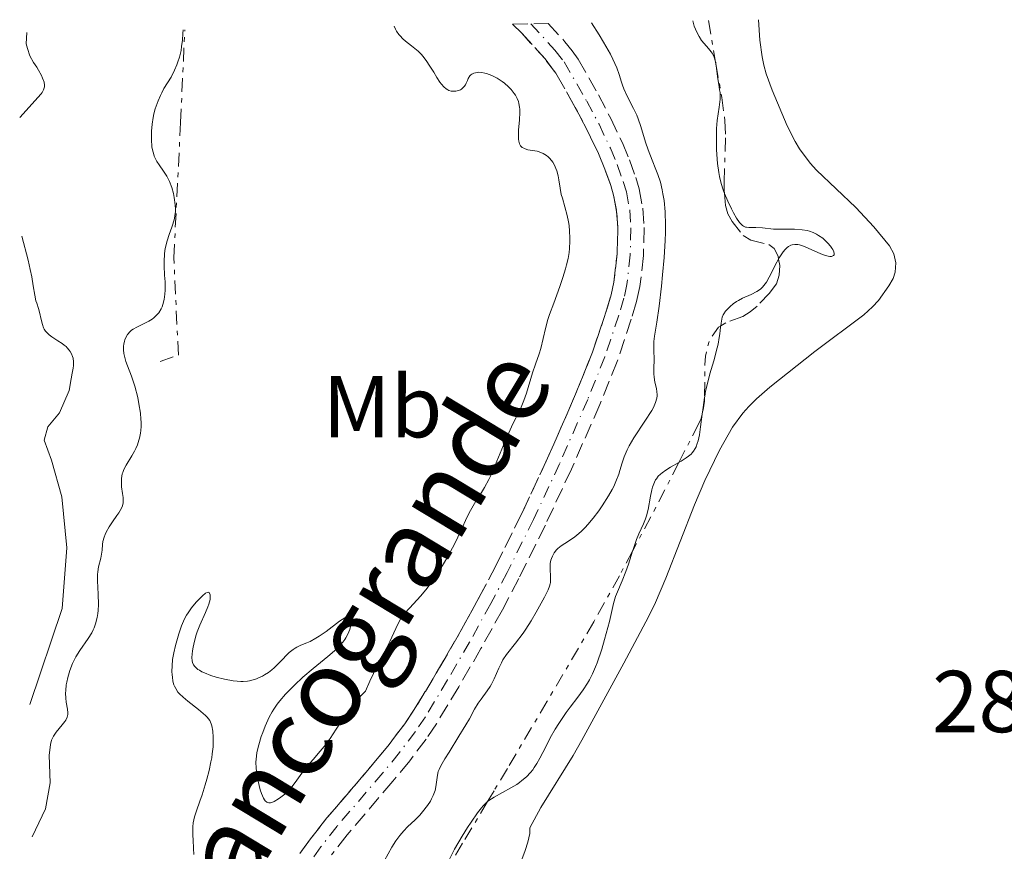
# Model space of a CAD drawing. Units: metres. Extents: x 622101 to 625582, y 4671663 to 4674035.
# Drawn here: x 622101 to 622213, y 4673882 to 4673976 of the extents above; entities that cross this region are included whole.
import ezdxf
from ezdxf.enums import TextEntityAlignment as Align

# ---------------------------------------------------------------- set-up
doc = ezdxf.new("R2010")
doc.units = ezdxf.units.M
doc.header["$MEASUREMENT"] = 0
for name, pattern in [('DGN Style 3', [2.435890702152634, 1.739921930109024, -0.6959687720436097]), ('DGN Style 4', [2.7856150101045474, 1.391937544087219, -0.6959687720436097, 0.001739921930109024, -0.6959687720436097]), ('DGN Style 7', [3.4798438602180486, 1.565929737098122, -0.6959687720436097, 0.5219765790327072, -0.6959687720436097])]:
    doc.linetypes.add(name, pattern=pattern)
for name, color, linetype, lineweight in [('Barranco', 142, 'DGN Style 3', 13), ('Barranco (área)', 142, 'DGN Style 4', 0), ('Cota de punto acotado terreno', 7, 'Continuous', 0), ('Curva de nivel intermedia', 30, 'Continuous', 0), ('Escarpado', 30, 'DGN Style 7', 0), ('Etiqueta de uso rústico', 92, 'Continuous', 0), ('Línea de cambio de uso (parcela vista)', 92, 'Continuous', 0), ('Texto de Cauce (área) pequeño', 142, 'Continuous', 0)]:
    doc.layers.add(name, color=color, linetype=linetype, lineweight=lineweight)
doc.styles.add('Style-Arial', font='arial.ttf')

msp = doc.modelspace()

# ---------------------------------------------------------------- linework, layer by layer
at = {"layer": 'Barranco', "color": 142, "linetype": 'DGN Style 3', "lineweight": 13}
msp.add_polyline3d([(622133.0700000003, 4673881.300000001, 277.9799999999959), (622134.2699999996, 4673882.949999999, 277.9799999999959), (622136.1699999999, 4673885.350000001, 277.9799999999959), (622141.3799999999, 4673891.449999999, 277.9799999999959), (622143.2599999999, 4673893.74, 277.9799999999959), (622145.0499999998, 4673896.100000001, 277.9799999999959), (622146.1399999997, 4673897.710000001, 277.9799999999959), (622148.6500000004, 4673901.859999999, 277.9799999999959), (622151.1399999997, 4673906.16, 277.9799999999959), (622153.5499999998, 4673910.529999999, 277.9799999999959), (622155.4100000003, 4673914.050000001, 277.9799999999959), (622158.4000000004, 4673920.08, 277.9799999999959), (622161.3499999996, 4673926.4, 277.9799999999959), (622164.5599999996, 4673933.699999999, 277.9799999999959), (622166.4800000006, 4673938.49, 277.9799999999959), (622168.0499999998, 4673943.17, 277.9799999999959), (622168.6100000005, 4673945.050000001, 277.9799999999959), (622168.9299999997, 4673946.480000001, 277.9799999999959), (622169.29, 4673949.74, 277.9799999999959), (622169.3700000001, 4673952.66, 277.9799999999959), (622169.2400000002, 4673954.550000001, 277.9799999999959), (622168.8899999997, 4673956.439999999, 277.9799999999959), (622168.5700000003, 4673957.51, 277.9799999999959), (622167.9000000004, 4673959.380000001, 277.9799999999959), (622167.1500000004, 4673961.180000001, 277.9799999999959), (622165.8899999997, 4673963.83, 277.9799999999959), (622164.5099999999, 4673966.439999999, 277.9799999999959), (622162.2999999998, 4673970.350000001, 277.9799999999959), (622161.0599999996, 4673971.980000001, 277.9799999999959), (622158.4100000003, 4673974.9, 277.9799999999959), (622157.3499999996, 4673975.949999999, 277.9799999999959), (622161.4299999997, 4673976.02, 277.9799999999959), (622163.3399999999, 4673973.939999999, 277.9799999999959), (622164.1799999997, 4673972.91, 277.9799999999959), (622164.8499999996, 4673971.949999999, 277.9799999999959), (622167.1500000004, 4673967.880000001, 277.9799999999959), (622168.5700000003, 4673965.180000001, 277.9799999999959), (622169.8899999997, 4673962.4, 277.9799999999959), (622170.7000000002, 4673960.460000001, 277.9799999999959), (622171.4199999999, 4673958.439999999, 277.9799999999959), (622171.8099999996, 4673957.130000001, 277.9799999999959), (622172.2199999997, 4673954.930000001, 277.9799999999959), (622172.3700000001, 4673952.720000001, 277.9799999999959), (622172.29, 4673949.529999999, 277.9799999999959), (622171.9000000004, 4673945.99, 277.9799999999959), (622171.5199999996, 4673944.289999999, 277.9799999999959), (622170.9100000003, 4673942.27, 277.9799999999959), (622169.2999999998, 4673937.449999999, 277.9799999999959), (622167.3200000003, 4673932.529999999, 277.9799999999959), (622164.0700000003, 4673925.16, 277.9799999999959), (622161.0999999996, 4673918.779999999, 277.9799999999959), (622158.0700000003, 4673912.680000001, 277.9799999999959), (622156.1900000004, 4673909.100000001, 277.9799999999959), (622153.75, 4673904.689999999, 277.9799999999959), (622151.2300000006, 4673900.33, 277.9799999999959), (622148.6600000003, 4673896.09, 277.9799999999959), (622147.4900000002, 4673894.359999999, 277.9799999999959), (622145.6200000001, 4673891.880000001, 277.9799999999959), (622143.6799999997, 4673889.529999999, 277.9799999999959), (622138.4800000006, 4673883.439999999, 277.9799999999959), (622136.6699999999, 4673881.130000001, 277.9799999999959)], dxfattribs=at)
at = {"layer": 'Barranco (área)', "color": 142, "linetype": 'DGN Style 3', "lineweight": 13}
for points in [[(622157.3499999996, 4673975.949999999, 277.9799999999959), (622158.4100000003, 4673974.9, 277.9799999999959), (622161.0599999996, 4673971.980000001, 277.9799999999959), (622162.2999999998, 4673970.350000001, 277.9799999999959), (622164.5099999999, 4673966.439999999, 277.9799999999959), (622165.8899999997, 4673963.83, 277.9799999999959), (622167.1500000004, 4673961.180000001, 277.9799999999959), (622167.9000000004, 4673959.380000001, 277.9799999999959), (622168.5700000003, 4673957.51, 277.9799999999959), (622168.8899999997, 4673956.439999999, 277.9799999999959), (622169.2400000002, 4673954.550000001, 277.9799999999959), (622169.3700000001, 4673952.66, 277.9799999999959), (622169.29, 4673949.74, 277.9799999999959), (622168.9299999997, 4673946.480000001, 277.9799999999959), (622168.6100000005, 4673945.050000001, 277.9799999999959), (622168.0499999998, 4673943.17, 277.9799999999959), (622166.4800000006, 4673938.49, 277.9799999999959), (622164.5599999996, 4673933.699999999, 277.9799999999959), (622161.3499999996, 4673926.4, 277.9799999999959), (622158.4000000004, 4673920.08, 277.9799999999959), (622155.4100000003, 4673914.050000001, 277.9799999999959), (622153.5499999998, 4673910.529999999, 277.9799999999959), (622151.1399999997, 4673906.16, 277.9799999999959), (622148.6500000004, 4673901.859999999, 277.9799999999959), (622146.1399999997, 4673897.710000001, 277.9799999999959), (622145.0499999998, 4673896.100000001, 277.9799999999959), (622143.2599999999, 4673893.74, 277.9799999999959), (622141.3799999999, 4673891.449999999, 277.9799999999959), (622136.1699999999, 4673885.350000001, 277.9799999999959), (622134.2699999996, 4673882.949999999, 277.9799999999959), (622133.0700000003, 4673881.300000001, 277.9799999999959)], [(622161.4299999997, 4673976.02, 277.9799999999959), (622163.3399999999, 4673973.939999999, 277.9799999999959), (622164.1799999997, 4673972.91, 277.9799999999959), (622164.8499999996, 4673971.949999999, 277.9799999999959), (622167.1500000004, 4673967.880000001, 277.9799999999959), (622168.5700000003, 4673965.180000001, 277.9799999999959), (622169.8899999997, 4673962.4, 277.9799999999959), (622170.7000000002, 4673960.460000001, 277.9799999999959), (622171.4199999999, 4673958.439999999, 277.9799999999959), (622171.8099999996, 4673957.130000001, 277.9799999999959), (622172.2199999997, 4673954.930000001, 277.9799999999959), (622172.3700000001, 4673952.720000001, 277.9799999999959), (622172.29, 4673949.529999999, 277.9799999999959), (622171.9000000004, 4673945.99, 277.9799999999959), (622171.5199999996, 4673944.289999999, 277.9799999999959), (622170.9100000003, 4673942.27, 277.9799999999959), (622169.2999999998, 4673937.449999999, 277.9799999999959), (622167.3200000003, 4673932.529999999, 277.9799999999959), (622164.0700000003, 4673925.16, 277.9799999999959), (622161.0999999996, 4673918.779999999, 277.9799999999959), (622158.0700000003, 4673912.680000001, 277.9799999999959), (622156.1900000004, 4673909.100000001, 277.9799999999959), (622153.75, 4673904.689999999, 277.9799999999959), (622151.2300000006, 4673900.33, 277.9799999999959), (622148.6600000003, 4673896.09, 277.9799999999959), (622147.4900000002, 4673894.359999999, 277.9799999999959), (622145.6200000001, 4673891.880000001, 277.9799999999959), (622143.6799999997, 4673889.529999999, 277.9799999999959), (622138.4800000006, 4673883.439999999, 277.9799999999959), (622136.6699999999, 4673881.130000001, 277.9799999999959)]]:
    msp.add_polyline3d(points, dxfattribs=at)
at = {"layer": 'Barranco (área)', "color": 142, "linetype": 'DGN Style 4', "lineweight": 0}
msp.add_polyline3d([(622159.4500000002, 4673975.99, 277.9799999999959), (622162.2000000002, 4673972.960000001, 277.9799999999959), (622163.2400000002, 4673971.630000001, 277.9799999999959), (622165.8200000003, 4673967.16, 277.9799999999959), (622167.2300000006, 4673964.51, 277.9799999999959), (622168.5199999996, 4673961.789999999, 277.9799999999959), (622169.2999999998, 4673959.92, 277.9799999999959), (622170, 4673957.980000001, 277.9799999999959), (622170.3499999996, 4673956.789999999, 277.9799999999959), (622170.7300000006, 4673954.74, 277.9799999999959), (622170.8700000001, 4673952.689999999, 277.9799999999959), (622170.79, 4673949.630000001, 277.9799999999959), (622170.4199999999, 4673946.24, 277.9799999999959), (622170.0700000003, 4673944.67, 277.9799999999959), (622169.4800000006, 4673942.720000001, 277.9799999999959), (622167.8899999997, 4673937.970000001, 277.9799999999959), (622165.9400000004, 4673933.119999999, 277.9799999999959), (622162.7199999997, 4673925.779999999, 277.9799999999959), (622159.75, 4673919.430000001, 277.9799999999959), (622156.75, 4673913.369999999, 277.9799999999959), (622154.8700000001, 4673909.82, 277.9799999999959), (622152.4500000002, 4673905.430000001, 277.9799999999959), (622149.9400000004, 4673901.100000001, 277.9799999999959), (622147.4000000004, 4673896.9, 277.9799999999959), (622146.2699999996, 4673895.230000001, 277.9799999999959), (622144.4400000004, 4673892.810000001, 277.9799999999959), (622142.5300000003, 4673890.49, 277.9799999999959), (622137.3200000003, 4673884.4, 277.9799999999959), (622135.4699999997, 4673882.050000001, 277.9799999999959), (622134.3200000003, 4673880.449999999, 277.9799999999959)], dxfattribs=at)
at = {"layer": 'Curva de nivel intermedia', "color": 30, "linetype": 'Continuous', "lineweight": 0, "flags": 128}
for points, elevation in [([(622115.3800000005, 4673941.8), (622115.8400000009, 4673942.039999999), (622116.2200000009, 4673942.28), (622116.4000000019, 4673942.419999998), (622116.65, 4673942.640000001), (622116.9800000008, 4673943.009999999), (622117.2500000013, 4673943.440000001), (622117.3600000008, 4673943.679999999), (622117.4500000002, 4673943.939999999), (622117.5900000011, 4673944.509999998), (622117.6700000016, 4673945.13), (622117.6900000017, 4673945.579999999), (622117.6800000004, 4673946.539999999), (622117.6400000004, 4673947.309999999), (622117.5900000011, 4673948.369999998), (622117.5799999998, 4673948.909999999), (622117.6200000001, 4673949.71), (622117.6600000004, 4673950.099999999), (622117.7300000018, 4673950.480000001), (622117.9100000006, 4673951.23), (622118.140000001, 4673951.92), (622118.4400000004, 4673952.759999999), (622118.5700000002, 4673953.13), (622118.76, 4673953.78), (622118.8200000004, 4673954.089999998), (622118.8600000006, 4673954.539999997), (622118.8600000006, 4673954.779999999), (622118.8300000017, 4673955.32), (622118.7199999999, 4673956.149999999), (622118.6300000004, 4673956.609999999), (622118.4500000017, 4673957.31), (622118.2000000012, 4673957.98), (622118.0500000014, 4673958.3), (622117.8900000006, 4673958.599999999), (622117.5100000006, 4673959.16), (622117.0000000009, 4673959.869999998), (622116.7599999995, 4673960.249999999), (622116.5499999995, 4673960.65), (622116.4600000001, 4673960.859999998), (622116.3500000006, 4673961.21), (622116.2800000012, 4673961.449999999), (622116.1900000018, 4673961.949999999), (622116.1200000005, 4673962.77), (622116.1200000005, 4673963.329999999), (622116.1400000004, 4673963.720000001), (622116.2200000009, 4673964.509999999), (622116.3400000016, 4673965.3), (622116.4199999998, 4673965.689999999), (622116.5700000018, 4673966.289999999), (622116.7700000008, 4673966.890000001), (622116.8800000002, 4673967.189999999), (622117.1500000008, 4673967.800000001), (622117.3000000005, 4673968.109999999), (622117.5599999998, 4673968.579999999), (622118.3700000012, 4673969.909999999), (622118.7800000003, 4673970.699999998), (622119.0400000017, 4673971.3), (622119.1600000003, 4673971.63), (622119.3200000012, 4673972.16), (622119.510000001, 4673972.949999999), (622119.5800000003, 4673973.389999999), (622119.6699999998, 4673974.100000001), (622119.7300000001, 4673974.869999999), (622119.7400000013, 4673975.289999999)], 285), ([(622150.530000001, 4673968.279999999), (622150.35, 4673968.3), (622150.0999999995, 4673968.38), (622149.980000001, 4673968.439999999), (622149.7900000011, 4673968.55), (622149.5099999994, 4673968.779999998), (622149.2400000012, 4673969.08), (622149.0600000002, 4673969.31), (622148.7100000015, 4673969.849999999), (622148.3499999995, 4673970.45), (622147.8399999997, 4673971.279999999), (622147.5800000007, 4673971.689999999), (622147.1500000014, 4673972.260000001), (622146.9200000011, 4673972.52), (622146.5700000002, 4673972.869999998), (622145.8100000002, 4673973.470000001), (622145.1399999997, 4673973.99), (622144.8200000002, 4673974.279999998), (622144.5200000005, 4673974.59), (622144.3799999997, 4673974.76), (622144.1200000005, 4673975.15), (622144.0100000009, 4673975.359999998), (622143.85, 4673975.710000002)], 279.9999999999999), ([(622166.3499999993, 4673976.109999999), (622167.25, 4673974.720000002), (622167.7500000007, 4673973.900000001), (622168.5300000008, 4673972.52), (622168.8200000013, 4673971.939999999), (622169.2500000006, 4673970.96), (622169.5400000011, 4673970.180000001), (622169.8000000004, 4673969.34), (622169.9200000011, 4673968.970000001), (622170.0700000009, 4673968.57), (622170.4100000006, 4673967.810000001), (622171.1799999995, 4673966.319999999), (622171.5400000017, 4673965.539999999), (622171.7000000003, 4673965.119999999), (622171.9999999999, 4673964.249999999), (622172.5400000007, 4673962.470000001), (622172.8200000002, 4673961.609999999), (622173.3000000007, 4673960.409999999), (622173.7300000021, 4673959.350000001), (622173.9400000023, 4673958.8), (622174.2300000006, 4673957.92), (622174.4400000006, 4673957.05), (622174.53, 4673956.580000001), (622174.6500000008, 4673955.81), (622174.7600000004, 4673954.52), (622174.8099999995, 4673953.009999999), (622174.8000000005, 4673952.159999999), (622174.7699999993, 4673951.259999999), (622174.6500000008, 4673949.32), (622174.4899999998, 4673947.32), (622174.3600000001, 4673946.039999999), (622174.0899999997, 4673943.769999999), (622173.8200000015, 4673941.92), (622173.5700000012, 4673940.329999999), (622173.4999999997, 4673939.740000002), (622173.4700000006, 4673938.930000001), (622173.5100000009, 4673937.480000001), (622173.4999999997, 4673936.84), (622173.4900000007, 4673936.050000001), (622173.5100000009, 4673935.659999999), (622173.6000000002, 4673935.09), (622173.77, 4673934.350000001), (622173.8300000004, 4673933.989999999), (622173.8600000017, 4673933.67), (622173.8600000017, 4673933.509999999), (622173.8200000015, 4673933.240000002), (622173.6900000018, 4673932.779999998), (622173.4300000004, 4673932.199999999), (622173.2400000005, 4673931.859999999), (622172.4600000003, 4673930.619999999), (622171.2100000008, 4673928.730000001), (622170.6699999999, 4673927.81), (622170.4500000009, 4673927.38), (622170.110000001, 4673926.58), (622169.8600000008, 4673925.869999999), (622169.5900000003, 4673925), (622169.4699999996, 4673924.600000001), (622169.1499999999, 4673923.739999999), (622168.9000000019, 4673923.189999999), (622168.7099999996, 4673922.82), (622168.3099999996, 4673922.099999999), (622167.5899999999, 4673920.970000001), (622167.2000000009, 4673920.409999998), (622166.5599999994, 4673919.57), (622165.9500000014, 4673918.849999999), (622165.6400000007, 4673918.509999999), (622165.1700000013, 4673918.029999998), (622164.6900000008, 4673917.609999998), (622164.4500000017, 4673917.42), (622163.7400000008, 4673916.939999999), (622162.8899999993, 4673916.400000001), (622162.5400000005, 4673916.119999999), (622162.3799999997, 4673915.960000001), (622162.1100000015, 4673915.609999999), (622161.9000000014, 4673915.23), (622161.7900000019, 4673914.960000002), (622161.7400000005, 4673914.77), (622161.6599999999, 4673914.4), (622161.6399999998, 4673914.179999999), (622161.6399999998, 4673913.739999999), (622161.6799999999, 4673912.9), (622161.7000000001, 4673912.519999999), (622161.6799999999, 4673912.220000002), (622161.650000001, 4673912.060000001), (622161.5900000005, 4673911.819999998), (622161.4299999997, 4673911.400000001), (622161.0099999994, 4673910.529999999), (622160.0599999995, 4673908.819999999), (622159.4699999995, 4673907.84), (622158.8600000015, 4673906.890000001), (622158.5599999997, 4673906.449999998), (622157.6800000012, 4673905.279999998), (622156.670000001, 4673903.989999999), (622156.2599999997, 4673903.380000001), (622156.0800000009, 4673903.07), (622155.7800000013, 4673902.440000001), (622155.2500000016, 4673901.210000001), (622154.97, 4673900.63), (622154.8100000012, 4673900.359999999), (622154.4699999993, 4673899.840000001), (622153.7600000007, 4673898.890000001)], 279.9999999999999), ([(622177.9200000009, 4673976.310000001), (622178.0999999996, 4673975.720000001), (622178.2300000016, 4673975.380000001), (622178.5100000009, 4673974.779999999), (622178.6500000019, 4673974.520000001), (622178.9400000002, 4673974.08), (622179.2300000007, 4673973.720000001), (622179.7300000014, 4673973.159999999), (622180.0199999998, 4673972.800000002), (622180.1400000004, 4673972.630000002), (622180.3200000015, 4673972.289999999), (622180.4199999997, 4673972.06), (622180.5396709507, 4673971.599727111)], 285), ([(622101.0900000009, 4673965.3), (622103.5499999997, 4673967.980000001), (622103.6500000004, 4673968.13), (622103.8100000012, 4673968.449999999), (622103.8899999994, 4673968.659999999), (622103.9100000019, 4673968.779999998), (622103.9200000007, 4673968.970000001), (622103.8700000015, 4673969.319999998), (622103.7000000017, 4673969.789999999), (622103.5700000019, 4673970.079999999), (622103.2300000022, 4673970.689999999), (622103.0300000011, 4673971.029999998), (622102.6700000013, 4673971.569999999), (622102.26, 4673972.34), (622101.9800000006, 4673973.179999999), (622101.8200000018, 4673973.7), (622101.9000000001, 4673974.980000001)], 290.0000000000001), ([(622180.5396709507, 4673971.599727111), (622180.5499999993, 4673971.560000001), (622180.5750632863, 4673971.39708864)], 285), ([(622180.5750632863, 4673971.39708864), (622180.6499999999, 4673970.91), (622180.7599999995, 4673969.96), (622180.820000002, 4673969.489999998), (622180.9000000004, 4673969.039999999), (622181.0000000009, 4673968.439999999), (622181.0400000011, 4673968.13), (622181.0600000012, 4673967.630000002), (622181.05, 4673967.37), (622180.9400000006, 4673966.480000001), (622180.7200000016, 4673964.96), (622180.6400000011, 4673964.02), (622180.6200000009, 4673963.489999999), (622180.6200000009, 4673962.359999998), (622180.6499999999, 4673961.580000001), (622180.7700000008, 4673960.05), (622180.9000000004, 4673959.02), (622180.9900000021, 4673958.560000001), (622181.1700000007, 4673957.75), (622181.3899999998, 4673957.05), (622181.5500000007, 4673956.609999999), (622181.5537647533, 4673956.601249496)], 285), ([(622151.4500000018, 4673918.12), (622152.1700000016, 4673919.720000001), (622152.5400000003, 4673920.439999999), (622153.1799999997, 4673921.499999999), (622153.8200000012, 4673922.499999999), (622154.1500000019, 4673923.050000001), (622154.6500000004, 4673923.980000001), (622154.9000000008, 4673924.49), (622155.3800000013, 4673925.599999999), (622156.3200000002, 4673927.900000001), (622156.7600000004, 4673928.960000001), (622157.4000000019, 4673930.310000001), (622158.1700000007, 4673931.849999999), (622158.5100000005, 4673932.609999998), (622158.6600000003, 4673933.009999998), (622158.9400000019, 4673933.810000001), (622159.6500000005, 4673936.16), (622159.9800000013, 4673937.140000002), (622160.4000000014, 4673938.33), (622160.5800000003, 4673938.939999999), (622161.11, 4673941.199999998), (622161.4000000006, 4673942.220000001), (622161.5900000005, 4673942.789999999), (622162.0599999999, 4673944.090000001), (622162.7599999995, 4673946.010000001), (622163.0999999995, 4673947.01), (622163.4000000011, 4673948), (622163.5300000008, 4673948.489999999), (622163.6900000017, 4673949.199999998), (622163.8100000002, 4673949.890000001), (622163.8600000015, 4673950.32), (622163.9100000008, 4673951.16), (622163.9100000008, 4673951.550000002), (622163.8700000005, 4673952.3), (622163.8000000013, 4673952.970000001), (622163.7400000008, 4673953.390000001), (622163.5900000011, 4673954.12), (622163.3400000008, 4673955.099999999), (622163.0400000013, 4673956.070000002), (622162.9200000005, 4673956.520000001), (622162.7800000019, 4673957.220000001), (622162.6299999999, 4673958.179999999), (622162.5499999995, 4673958.639999999), (622162.400000002, 4673959.220000001), (622162.3100000003, 4673959.48), (622162.1400000005, 4673959.859999999), (622161.9400000015, 4673960.210000001), (622161.8200000008, 4673960.380000001), (622161.5800000017, 4673960.66), (622161.4400000009, 4673960.789999999), (622161.2199999995, 4673960.960000002), (622160.8399999996, 4673961.189999999), (622160.4000000014, 4673961.359999999), (622160.16, 4673961.429999999), (622159.1100000017, 4673961.609999999), (622158.780000001, 4673961.699999999), (622158.6300000012, 4673961.769999999), (622158.4500000002, 4673961.88), (622158.3699999996, 4673961.949999999), (622158.2600000001, 4673962.07), (622158.1399999994, 4673962.300000001), (622158.0600000012, 4673962.59), (622158.0299999999, 4673962.81), (622158.020000001, 4673963.310000001), (622158.05, 4673963.859999998), (622158.1500000006, 4673965.029999999), (622158.1999999998, 4673965.859999998), (622158.1799999997, 4673966.23), (622158.1600000019, 4673966.470000002), (622158.0800000014, 4673966.9), (622158.0299999999, 4673967.100000001), (622157.8800000001, 4673967.470000001), (622157.7000000014, 4673967.819999999), (622157.5499999993, 4673968.039999999), (622157.1900000018, 4673968.470000001), (622156.880000001, 4673968.789999999), (622156.4200000007, 4673969.189999999), (622156.1700000003, 4673969.380000002), (622155.5900000014, 4673969.769999999), (622154.9900000001, 4673970.09), (622154.6900000006, 4673970.210000001), (622154.4, 4673970.309999999), (622154.2100000001, 4673970.359999998), (622153.8500000001, 4673970.42), (622153.5100000005, 4673970.45), (622153.1100000005, 4673970.4), (622152.9300000014, 4673970.350000001), (622152.7000000012, 4673970.24), (622152.6000000007, 4673970.170000001), (622152.4800000022, 4673970.05), (622152.3000000013, 4673969.739999999), (622152.2000000007, 4673969.509999999), (622152.0599999998, 4673969.189999999), (622151.9800000016, 4673969.029999998), (622151.8200000006, 4673968.81), (622151.72, 4673968.7), (622151.5200000011, 4673968.53), (622151.4000000004, 4673968.460000001), (622151.2000000015, 4673968.369999999), (622150.8799999997, 4673968.279999999), (622150.530000001, 4673968.279999999)], 279.9999999999999), ([(622181.5537647533, 4673956.601249496), (622181.9199999997, 4673955.749999999), (622182.3399999997, 4673954.849999999), (622182.5700000002, 4673954.41), (622182.9099999998, 4673953.8), (622183.2699999996, 4673953.3), (622183.4400000017, 4673953.109999999), (622183.6100000016, 4673952.970000001), (622183.7300000001, 4673952.890000001), (622183.9600000003, 4673952.79), (622184.0800000011, 4673952.759999999), (622184.3200000002, 4673952.73), (622185.1400000005, 4673952.74), (622185.9000000004, 4673952.680000001), (622187.1500000021, 4673952.56), (622187.8800000009, 4673952.539999999), (622189.5400000016, 4673952.539999999), (622190.410000001, 4673952.479999999), (622190.980000001, 4673952.380000001), (622191.2500000015, 4673952.31), (622191.6600000005, 4673952.170000001), (622192.0499999993, 4673951.980000001), (622192.2999999998, 4673951.829999999), (622192.7600000004, 4673951.509999999), (622192.9700000003, 4673951.33), (622193.3500000003, 4673950.960000001), (622193.660000001, 4673950.59), (622193.8200000019, 4673950.36), (622193.9100000013, 4673950.219999999), (622194.030000002, 4673949.96), (622194.0700000002, 4673949.779999999), (622194.060000001, 4673949.630000002), (622194.0099999997, 4673949.54), (622193.7800000017, 4673949.439999999), (622193.5600000004, 4673949.430000001), (622193.3800000015, 4673949.460000002), (622192.9800000016, 4673949.56), (622192.7300000011, 4673949.649999999), (622192.2100000003, 4673949.869999998), (622191.1100000006, 4673950.38), (622190.5700000019, 4673950.600000001), (622190.1200000005, 4673950.74), (622189.9100000004, 4673950.779999998), (622189.5999999996, 4673950.800000001), (622189.2900000013, 4673950.76), (622189.1400000014, 4673950.710000001), (622188.8399999996, 4673950.55), (622188.6900000023, 4673950.439999999), (622188.4700000009, 4673950.219999999), (622188.2499999995, 4673949.96), (622187.8099999992, 4673949.289999999), (622187.7280046411, 4673949.139675175)], 285), ([(622106.9600000005, 4673935.449999999), (622107.0800000012, 4673936.109999998), (622107.2000000019, 4673936.679999999), (622107.24, 4673936.970000002), (622107.24, 4673937.420000001), (622107.1799999997, 4673937.81), (622107.1200000015, 4673938.009999999), (622107.0000000007, 4673938.310000001), (622106.8399999999, 4673938.599999999), (622106.7400000015, 4673938.739999999), (622106.5200000004, 4673939.01), (622106.3900000006, 4673939.140000001), (622106.1800000004, 4673939.32), (622105.9500000002, 4673939.499999999), (622105.4500000018, 4673939.819999999), (622104.7600000012, 4673940.25), (622104.4400000015, 4673940.489999999), (622104.170000001, 4673940.749999999), (622104.0500000003, 4673940.9), (622103.9000000006, 4673941.130000001), (622103.8100000012, 4673941.300000001), (622103.6799999992, 4673941.660000001), (622103.5300000019, 4673942.239999999), (622103.3600000018, 4673943.08), (622103.2500000001, 4673943.509999999), (622103.0600000002, 4673944.090000001), (622102.9400000017, 4673944.380000001), (622102.820000001, 4673945.029999999), (622102.6199999999, 4673946.06), (622102.4600000011, 4673947.109999998), (622102.2900000013, 4673947.939999999), (622102.0499999998, 4673949.019999999), (622101.3300000001, 4673951.730000001)], 290.0000000000001), ([(622187.7280046411, 4673949.139675175), (622187.3900000014, 4673948.519999999), (622186.8700000005, 4673947.499999999), (622186.6400000004, 4673947.060000001), (622186.3300000018, 4673946.509999999), (622186.1799999998, 4673946.289999997), (622185.9000000004, 4673945.939999999), (622185.7000000015, 4673945.74), (622185.5499999995, 4673945.630000001), (622185.2300000021, 4673945.430000001), (622184.5800000017, 4673945.099999999), (622183.6100000016, 4673944.66), (622183.1399999999, 4673944.41), (622182.9200000009, 4673944.279999998), (622182.530000002, 4673944.01), (622182.1800000012, 4673943.730000001), (622181.990000001, 4673943.539999999), (622181.6600000003, 4673943.17), (622181.4800000016, 4673942.899999999)], 285), ([(622181.4800000016, 4673942.899999999), (622181.4099999999, 4673942.77), (622181.3000000004, 4673942.49), (622181.24, 4673942.28), (622181.1600000019, 4673941.8), (622181.1271428582, 4673941.504285715)], 285), ([(622102.5199999993, 4673883.199999999), (622104.0400000014, 4673886.38), (622104.550000001, 4673889.349999999), (622104.4700000006, 4673892.519999998), (622104.550000001, 4673893.380000001), (622104.6000000002, 4673893.75), (622104.7200000009, 4673894.239999999), (622104.8200000015, 4673894.470000001), (622104.9400000023, 4673894.699999999), (622105.2500000006, 4673895.149999999), (622105.9500000002, 4673895.969999999), (622106.2400000008, 4673896.34), (622106.3500000003, 4673896.51), (622106.5000000001, 4673896.84), (622106.5700000017, 4673897.149999999), (622106.5800000007, 4673897.349999999), (622106.5400000003, 4673897.779999999), (622106.4000000019, 4673898.56), (622106.3400000014, 4673899.039999999), (622106.3200000012, 4673899.599999999), (622106.3400000014, 4673899.91), (622106.4000000019, 4673900.529999999), (622106.4599999998, 4673900.859999999), (622106.5700000017, 4673901.380000001), (622106.7999999997, 4673902.179999999), (622107.1200000015, 4673902.980000001), (622107.3000000003, 4673903.37), (622107.5100000004, 4673903.740000002), (622107.9700000008, 4673904.460000001), (622108.9200000007, 4673905.819999999), (622109.3200000009, 4673906.49), (622109.4900000007, 4673906.83), (622109.5900000014, 4673907.050000001), (622109.7600000012, 4673907.51), (622109.9400000002, 4673908.220000001), (622110.0200000005, 4673908.699999998), (622110.0600000008, 4673909.029999999), (622110.0899999999, 4673909.7), (622110.0499999997, 4673910.890000002), (622109.9700000014, 4673912.42), (622109.9800000002, 4673913.12), (622110.0000000005, 4673913.429999998), (622110.100000001, 4673914.01), (622110.3400000001, 4673915.009999999), (622110.4400000006, 4673915.470000001), (622110.49, 4673915.930000001), (622110.5500000003, 4673916.56), (622110.5999999995, 4673916.890000001), (622110.7300000013, 4673917.409999999), (622110.8300000018, 4673917.689999999), (622110.9600000015, 4673917.970000001), (622111.3000000013, 4673918.560000001), (622111.6800000012, 4673919.139999999), (622112.1799999997, 4673919.859999998), (622112.400000001, 4673920.179999999), (622112.7100000017, 4673920.720000001), (622112.8100000002, 4673920.960000001), (622112.8900000005, 4673921.31), (622112.9100000006, 4673921.499999999), (622112.9000000017, 4673921.910000001), (622112.8300000001, 4673922.390000002), (622112.7300000017, 4673923.130000001), (622112.7000000004, 4673923.509999999), (622112.7000000004, 4673924.079999999), (622112.7400000007, 4673924.359999998), (622112.800000001, 4673924.62), (622112.8500000002, 4673924.79), (622112.990000001, 4673925.13), (622113.2500000005, 4673925.63), (622113.9000000008, 4673926.679999999), (622114.1900000013, 4673927.21), (622114.3300000001, 4673927.499999999), (622114.5300000011, 4673927.949999998), (622114.690000002, 4673928.449999998), (622114.7700000004, 4673928.71), (622114.8799999999, 4673929.26), (622114.92, 4673929.56), (622114.9500000014, 4673930.02), (622114.9500000014, 4673930.51), (622114.9300000012, 4673930.859999998), (622114.8700000008, 4673931.56), (622114.7000000009, 4673932.630000001), (622114.5600000002, 4673933.319999999), (622114.2200000006, 4673934.609999998), (622113.8400000005, 4673935.769999999), (622113.3900000012, 4673936.949999999), (622113.2100000001, 4673937.449999999), (622113.0400000003, 4673938.069999998), (622112.9800000021, 4673938.359999999), (622112.9400000018, 4673938.789999999), (622112.9400000018, 4673939.210000001), (622112.9599999997, 4673939.41), (622113.0400000003, 4673939.759999999), (622113.0900000016, 4673939.929999999), (622113.2000000011, 4673940.179999999), (622113.4100000013, 4673940.539999999), (622113.6900000006, 4673940.859999998), (622113.8600000006, 4673940.999999999), (622114.0400000016, 4673941.130000001), (622114.4500000007, 4673941.369999998), (622115.3800000005, 4673941.8)], 285), ([(622181.1271428582, 4673941.504285715), (622181.1100000005, 4673941.350000001), (622181.03, 4673940.609999998), (622180.9600000007, 4673940.179999999), (622180.820000002, 4673939.42), (622180.7200000016, 4673938.999999999), (622180.3200000015, 4673937.529999998), (622179.89, 4673936.039999999), (622179.6799999999, 4673935.25), (622179.4000000005, 4673934.039999999), (622179.290000001, 4673933.429999999), (622179.2752439865, 4673933.335250858)], 285), ([(622102.26, 4673898.300000001), (622105.9300000002, 4673909.26), (622106.4700000011, 4673916.189999999), (622105.9000000011, 4673921.989999999), (622104.7099999997, 4673926.17), (622103.9000000006, 4673928.48), (622104.3000000007, 4673929.970000001), (622105.6200000016, 4673931.569999999), (622106.7300000003, 4673934.140000001), (622106.9600000005, 4673935.449999999)], 290.0000000000001), ([(622179.2752439865, 4673933.335250858), (622179.100000001, 4673932.21), (622179.0038456616, 4673931.444199363)], 285), ([(622179.0038456616, 4673931.444199363), (622178.8200000017, 4673929.98), (622178.6800000007, 4673929.060000001), (622178.54, 4673928.38), (622178.4500000007, 4673928.09), (622178.3099999997, 4673927.710000001), (622178.2200000003, 4673927.53), (622178.0300000004, 4673927.219999999), (622177.8600000005, 4673927.009999999), (622177.7300000008, 4673926.869999998), (622177.4400000003, 4673926.619999998), (622177.1900000023, 4673926.430000001), (622176.6199999999, 4673926.07), (622176.3393666121, 4673925.908980842)], 285), ([(622176.3393666121, 4673925.908980842), (622175.4000000019, 4673925.369999998), (622174.8400000008, 4673925.039999999), (622174.4200000005, 4673924.74), (622174.2400000017, 4673924.579999999), (622173.9900000015, 4673924.340000001), (622173.7800000012, 4673924.060000001), (622173.6900000018, 4673923.92), (622173.5599999999, 4673923.679999999), (622173.35, 4673923.119999997), (622173.2600000005, 4673922.800000001), (622173.1100000007, 4673922.080000001), (622172.8200000002, 4673920.539999999), (622172.6500000004, 4673919.83), (622172.5499999997, 4673919.499999999), (622172.3200000017, 4673918.909999999), (622171.7899999997, 4673917.76), (622171.5100000004, 4673917.119999998), (622171.1100000002, 4673915.970000001), (622171.0577557986, 4673915.805381481)], 285), ([(622129.8800000001, 4673902.25), (622130.1399999993, 4673902.470000002), (622130.6500000012, 4673902.970000001), (622131.0500000013, 4673903.390000001), (622131.5900000001, 4673903.96), (622131.8700000016, 4673904.230000001), (622132.3000000007, 4673904.59), (622132.5199999998, 4673904.74), (622132.7300000022, 4673904.859999998), (622133.1800000014, 4673905.06), (622133.860000001, 4673905.33), (622134.240000001, 4673905.5), (622134.9000000004, 4673905.849999999), (622135.2700000014, 4673906.09), (622136.0600000003, 4673906.640000001), (622137.6100000015, 4673907.789999999), (622138.2100000007, 4673908.199999998), (622138.4400000009, 4673908.33), (622138.5700000004, 4673908.380000001), (622138.7600000005, 4673908.430000001), (622138.87, 4673908.399999999), (622138.9700000006, 4673908.210000001), (622138.9800000017, 4673908.089999998), (622138.9600000017, 4673907.78), (622138.87, 4673907.199999998), (622138.7800000005, 4673906.859999999), (622138.5599999994, 4673906.31), (622138.3400000002, 4673905.92), (622138.2100000007, 4673905.720000002), (622137.9800000003, 4673905.41), (622137.700000001, 4673905.09), (622137.0300000004, 4673904.439999999), (622136.2600000015, 4673903.779999999), (622134.6000000008, 4673902.42), (622133.4100000017, 4673901.4), (622132.4600000017, 4673900.52), (622132.0300000003, 4673900.09), (622131.4400000002, 4673899.480000001), (622130.7800000008, 4673898.699999998), (622130.4900000002, 4673898.329999999), (622130.1000000014, 4673897.76), (622129.9200000003, 4673897.46), (622129.5800000007, 4673896.84), (622129.1100000012, 4673895.830000001), (622128.8300000017, 4673895.109999998), (622128.6600000019, 4673894.63), (622128.3800000002, 4673893.699999998), (622128.1800000013, 4673892.819999999), (622128.1100000021, 4673892.390000001), (622128.0600000008, 4673891.729999999), (622128.0800000008, 4673891.05), (622128.1100000021, 4673890.689999999), (622128.1600000013, 4673890.320000002), (622128.2999999998, 4673889.55), (622128.5600000013, 4673888.57), (622128.7100000011, 4673888.130000001), (622128.9400000013, 4673887.609999999), (622129.0500000007, 4673887.410000001), (622129.1300000013, 4673887.310000001), (622129.29, 4673887.16), (622129.5400000003, 4673887.06), (622129.7200000014, 4673887.070000002), (622129.86, 4673887.100000001), (622130.1399999993, 4673887.220000001), (622130.6500000012, 4673887.520000001), (622130.9200000018, 4673887.71), (622131.3500000008, 4673888.05), (622131.7599999999, 4673888.449999998), (622131.9600000011, 4673888.66), (622132.1599999999, 4673888.890000001), (622132.530000001, 4673889.38), (622133.3100000012, 4673890.470000001), (622133.7600000004, 4673891.060000001), (622134.5800000007, 4673892.009999999), (622135.4099999999, 4673892.970000001), (622135.8400000012, 4673893.509999998), (622136.5200000008, 4673894.429999999), (622137.2100000015, 4673895.48), (622138.2400000019, 4673897.050000001), (622138.85, 4673897.890000001), (622139.5400000005, 4673898.740000002), (622139.9200000005, 4673899.17), (622140.5500000009, 4673899.82), (622141.0600000004, 4673900.949999999), (622141.9000000008, 4673902.699999999), (622142.3400000012, 4673903.569999998), (622142.9900000016, 4673904.800000001), (622143.3600000005, 4673905.489999998), (622144.2600000012, 4673907.46), (622144.61, 4673908.100000001), (622144.8200000002, 4673908.399999999), (622145.0500000003, 4673908.71), (622145.5800000001, 4673909.310000001), (622146.8800000009, 4673910.71), (622147.6000000006, 4673911.58), (622147.9800000006, 4673912.09), (622148.7400000005, 4673913.189999999), (622149.4800000003, 4673914.369999999), (622149.9499999997, 4673915.17), (622150.7600000012, 4673916.67), (622151.4500000018, 4673918.12)], 279.9999999999999), ([(622171.0577557986, 4673915.805381481), (622170.5800000007, 4673914.3), (622170.3000000011, 4673913.490000002), (622169.8699999996, 4673912.409999999), (622169.3300000011, 4673911.169999998), (622169.1100000021, 4673910.619999998), (622168.8700000006, 4673909.81), (622168.4100000003, 4673907.76), (622167.8600000005, 4673905.699999999), (622167.5300000017, 4673904.600000001), (622166.9999999999, 4673903.05), (622166.8299999998, 4673902.599999999), (622166.4900000001, 4673901.81), (622166.1400000014, 4673901.119999999), (622165.9100000013, 4673900.720000002), (622165.4100000005, 4673899.960000001), (622164.7900000013, 4673899.119999998), (622163.9199999997, 4673897.99), (622163.4800000016, 4673897.399999999), (622162.6299999999, 4673896.140000002), (622162.2300000021, 4673895.490000002), (622161.6599999999, 4673894.489999999), (622161.1400000014, 4673893.470000001), (622160.4800000021, 4673892.17), (622160.1399999999, 4673891.579999999), (622159.8200000003, 4673891.09), (622159.6600000015, 4673890.859999999), (622159.3900000012, 4673890.52), (622158.9400000019, 4673890.050000001), (622158.4300000002, 4673889.61), (622158.1399999994, 4673889.4), (622157.8300000011, 4673889.179999999), (622157.1600000005, 4673888.779999998), (622155.2400000005, 4673887.71), (622154.6400000014, 4673887.33), (622154.501894214, 4673887.218453018)], 285), ([(622120.9600000017, 4673881.179999999), (622120.9500000007, 4673881.87), (622120.8800000013, 4673882.869999999), (622120.8600000012, 4673883.359999998), (622120.85, 4673884.009999999), (622120.8700000001, 4673884.330000001), (622120.9100000003, 4673884.789999999), (622121.0500000011, 4673885.48), (622121.2600000012, 4673886.159999999), (622121.6700000003, 4673887.259999999), (622121.9200000007, 4673887.980000001), (622122.2800000005, 4673889.140000001), (622122.4600000015, 4673889.78), (622122.7099999996, 4673890.779999999), (622122.9199999997, 4673891.749999999), (622123.0100000014, 4673892.21), (622123.0700000017, 4673892.65), (622123.1600000011, 4673893.449999998), (622123.1900000002, 4673894.149999999), (622123.1800000012, 4673894.560000001), (622123.1299999999, 4673895.27), (622123.0400000004, 4673895.849999999), (622122.9600000001, 4673896.11), (622122.7800000012, 4673896.470000001), (622122.4800000016, 4673896.850000001), (622122.2900000017, 4673897.050000001), (622122.0500000003, 4673897.270000001), (622121.5000000005, 4673897.720000001), (622120.28, 4673898.67), (622119.7500000002, 4673899.119999998), (622119.3300000001, 4673899.53), (622119.1600000003, 4673899.720000001), (622118.9000000008, 4673900.109999998), (622118.7700000012, 4673900.380000002), (622118.7000000019, 4673900.560000001), (622118.5900000002, 4673900.970000001), (622118.520000001, 4673901.42), (622118.4900000019, 4673901.67), (622118.4699999995, 4673902.060000001), (622118.4800000007, 4673902.710000001), (622118.5499999999, 4673903.430000001), (622118.6100000005, 4673903.810000001), (622118.6799999997, 4673904.199999999), (622118.8700000017, 4673905.02), (622119.0900000008, 4673905.829999999), (622119.2500000017, 4673906.350000001), (622119.5700000015, 4673907.259999999), (622119.9100000013, 4673908.06), (622120.1400000014, 4673908.49), (622120.3100000012, 4673908.759999999), (622120.7200000003, 4673909.329999999), (622121.25, 4673909.970000001), (622121.5300000017, 4673910.289999999), (622121.9500000018, 4673910.71), (622122.3200000006, 4673910.999999999), (622122.4800000016, 4673911.079999999), (622122.6000000001, 4673911.099999999), (622122.7200000008, 4673911.07), (622122.8400000016, 4673910.829999999), (622122.8500000006, 4673910.5), (622122.8200000013, 4673910.289999999), (622122.6800000005, 4673909.749999999), (622122.5800000001, 4673909.449999999), (622122.3099999996, 4673908.789999999), (622121.6600000013, 4673907.349999999), (622121.3600000017, 4673906.600000001), (622121.2300000021, 4673906.230000001), (622121.030000001, 4673905.509999999), (622120.8800000013, 4673904.839999998), (622120.8200000009, 4673904.42), (622120.7600000005, 4673903.679999999), (622120.7900000019, 4673903.27), (622120.8200000009, 4673903.090000001), (622120.9200000014, 4673902.84), (622121.0700000012, 4673902.619999999), (622121.1800000007, 4673902.51), (622121.4400000002, 4673902.3), (622121.61, 4673902.199999998), (622121.9000000005, 4673902.039999997), (622122.2000000001, 4673901.899999999), (622122.9199999997, 4673901.62), (622123.5299999999, 4673901.430000001), (622124.490000001, 4673901.180000001), (622125.4500000001, 4673901.000000001), (622125.9000000014, 4673900.96), (622126.3200000017, 4673900.939999998), (622126.5899999999, 4673900.939999998), (622127.0800000017, 4673900.980000001), (622127.3099999996, 4673901.01), (622127.740000001, 4673901.109999998), (622128.1299999999, 4673901.230000001), (622128.3700000013, 4673901.329999999), (622128.8200000006, 4673901.539999999), (622129.0500000007, 4673901.67), (622129.4800000022, 4673901.949999998), (622129.8800000001, 4673902.25)], 279.9999999999999), ([(622153.7600000007, 4673898.890000001), (622153.4400000012, 4673898.439999999), (622153.020000001, 4673897.769999999), (622152.4300000009, 4673896.680000001), (622152.0199999996, 4673895.980000001), (622151.2400000016, 4673894.680000001), (622150.1100000007, 4673892.869999999), (622149.6300000001, 4673892.109999999), (622149.1500000019, 4673891.279999999), (622148.9599999996, 4673890.890000001), (622148.8700000001, 4673890.660000001), (622148.7699999996, 4673890.24), (622148.7000000003, 4673889.699999999), (622148.610000001, 4673888.899999999), (622148.5199999993, 4673888.499999999), (622148.4600000011, 4673888.300000001), (622148.3100000013, 4673887.9), (622148.1200000015, 4673887.520000001), (622147.9699999995, 4673887.27), (622147.650000002, 4673886.779999998), (622147.0799999998, 4673886.05), (622146.7600000001, 4673885.679999999), (622146.2200000016, 4673885.130000001), (622145.380000001, 4673884.349999999), (622144.9299999997, 4673883.890000001), (622144.4800000002, 4673883.359999998), (622144.25, 4673883.060000001), (622144.030000001, 4673882.730000001), (622143.5800000017, 4673882.009999998), (622142.300000001, 4673879.720000001)], 279.9999999999999), ([(622154.501894214, 4673887.218453018), (622154.3799999999, 4673887.119999998), (622154.010000001, 4673886.749999999), (622153.8099999999, 4673886.519999999), (622153.3700000017, 4673885.939999999), (622152.6299999999, 4673884.880000001), (622152.2200000007, 4673884.259999999), (622151.5999999995, 4673883.269999999), (622150.7300000021, 4673881.779999998), (622150.2600000005, 4673880.859999999), (622150.0500000003, 4673880.41), (622149.6900000004, 4673879.539999999), (622149.4800000003, 4673878.949999998), (622149.3635064946, 4673878.57363636)], 285)]:
    msp.add_lwpolyline(points, dxfattribs=dict(at, elevation=elevation))
at = {"layer": 'Escarpado', "color": 30, "linetype": 'DGN Style 7', "lineweight": 0, "extrusion": (0.004447744650060109, -0.02546551838737651, 0.9996658066277901), "elevation": -115970.8101935798, "flags": 128}
msp.add_lwpolyline([(1417073.174277818, 4495733.197634793), (1417073.174277818, 4495728.373839971)], dxfattribs=at)
at = {"layer": 'Escarpado', "color": 30, "linetype": 'DGN Style 7', "lineweight": 0, "extrusion": (0.004431461537920134, -0.02537228958123149, 0.9996682495058268), "elevation": -115545.1917355415, "flags": 128}
msp.add_lwpolyline([(1417073.174495029, 4495739.3327703), (1417073.174495029, 4495739.126996012)], dxfattribs=at)
at = {"layer": 'Escarpado', "color": 30, "linetype": 'DGN Style 7', "lineweight": 0, "elevation": 286.7799999999989, "flags": 128}
for points in [[(622181.1271428582, 4673941.504285715), (622180.8700000013, 4673941.350000001), (622179.9000000012, 4673939.989999999), (622179.5700000004, 4673939.05), (622179.4000000005, 4673938.069999998), (622179.3200000002, 4673937.05), (622179.2752439865, 4673933.335250858)], [(622179.2752439865, 4673933.335250858), (622179.2700000008, 4673932.899999999), (622179.1300000001, 4673931.909999998), (622179.0038456616, 4673931.444199363)]]:
    msp.add_lwpolyline(points, dxfattribs=at)
at = {"layer": 'Escarpado', "color": 30, "linetype": 'DGN Style 7', "lineweight": 0, "extrusion": (-0.8368895245898609, 0.4388723986287097, 0.3271191546724825), "elevation": 1530658.074253608, "flags": 128}
msp.add_lwpolyline([(-4428243.908130045, -529555.1265642354), (-4428238.922962653, -529554.9682545259), (-4428232.507344489, -529555.081060776)], dxfattribs=at)
at = {"layer": 'Escarpado', "color": 30, "linetype": 'DGN Style 7', "lineweight": 0}
for points in [[(622117.1399999995, 4673937.449999999, 286.75), (622119.2100000017, 4673938.179999999, 286.75), (622118.6799999997, 4673949.279999998, 287.3300000000018), (622119.4599999997, 4673964.730000001, 286.75), (622119.9400000002, 4673975.289999999, 286.75)], [(622180.5750632863, 4673971.39708864, 287.0899999999965), (622181.24, 4673967.59, 286.9900000000054), (622181.6, 4673964.949999999, 286.8899999999995), (622181.6600000003, 4673962.96, 286.729999999996), (622181.5000000016, 4673957.96, 286.2599999999948), (622181.5199999994, 4673956.960000001, 286.1999999999972), (622181.5537647533, 4673956.601249496, 286.1937000000035)], [(622181.5537647533, 4673956.601249496, 286.1937000000035), (622181.6800000004, 4673955.26, 286.1699999999983), (622181.9500000009, 4673954.31, 286.1999999999972), (622182.4300000014, 4673953.429999999, 286.3099999999977), (622183.700000001, 4673951.810000001, 286.4700000000012), (622184.5400000014, 4673951.289999997, 286.5200000000041), (622186.6000000001, 4673950.800000001, 286.6000000000058), (622187.2100000002, 4673950.349999999, 286.6300000000047), (622187.6700000007, 4673949.449999998, 286.6699999999982), (622187.7280046411, 4673949.139675175, 286.6845000000031)], [(622187.7280046411, 4673949.139675175, 286.6845000000031), (622187.8700000019, 4673948.38, 286.7200000000011), (622187.8099999992, 4673947.289999999, 286.75), (622187.4699999995, 4673946.289999997, 286.7799999999989), (622186.6700000016, 4673945.21, 286.7799999999989), (622185.2700000001, 4673943.769999999, 286.7799999999989), (622184.5000000012, 4673943.109999999, 286.7799999999989), (622183.6400000006, 4673942.589999998, 286.7799999999989), (622181.7200000007, 4673941.859999999, 286.7799999999989), (622181.1271428582, 4673941.504285715, 286.7799999999989)], [(622179.0038456616, 4673931.444199363, 286.7799999999989), (622178.8700000008, 4673930.95, 286.7799999999989), (622178.6200000005, 4673930.369999998, 286.7799999999989), (622176.3393666121, 4673925.908980842, 286.9303999999976)], [(622171.0577557986, 4673915.805381481, 286.9734000000026), (622169.55, 4673912.970000001, 286.9199999999984), (622166.6399999999, 4673907.730000001, 286.7899999999935), (622161.3100000012, 4673898.66, 286.6600000000035), (622156.7699999993, 4673891.01, 286.6399999999995), (622155.2400000005, 4673888.449999998, 286.7599999999949), (622154.501894214, 4673887.218453018, 286.8586999999971)], [(622154.501894214, 4673887.218453018, 286.8586999999971), (622151.6500000008, 4673882.46, 287.2400000000052), (622150.1100000007, 4673879.88, 287.3699999999953), (622149.3635064946, 4673878.57363636, 287.3932999999961)]]:
    msp.add_polyline3d(points, dxfattribs=at)
at = {"layer": 'Línea de cambio de uso (parcela vista)', "color": 92, "linetype": 'Continuous', "lineweight": 0}
msp.add_polyline3d([(622185.4500000002, 4673976.449999999, 288.6399999999995), (622185.5999999996, 4673974.109999999, 288.5200000000041), (622185.8499999996, 4673972.230000001, 288.5200000000041), (622186.0599999996, 4673971.25, 288.4799999999959), (622186.3200000003, 4673970.289999999, 288.3699999999953), (622187, 4673968.4, 288.3000000000029), (622188.7000000002, 4673964.33, 287.9900000000052), (622189.6100000005, 4673962.550000001, 287.9400000000023), (622190.1299999999, 4673961.699999999, 287.9499999999971), (622191.3200000003, 4673960.09, 287.9199999999983), (622192.0499999998, 4673959.289999999, 287.8999999999942), (622196.5599999996, 4673955.02, 287.570000000007), (622198.5999999996, 4673952.82, 287.5599999999977), (622200.3799999999, 4673950.66, 287.6900000000023), (622200.8700000001, 4673949.74, 287.7400000000052), (622201.0999999996, 4673948.689999999, 287.7700000000041), (622201.04, 4673947.630000001, 287.7799999999988), (622200.79, 4673946.92, 287.7799999999988), (622200.2999999998, 4673946.060000001, 287.7799999999988), (622199.1299999999, 4673944.42, 287.7700000000041), (622198.4500000002, 4673943.67, 287.7200000000012), (622197.4600000001, 4673942.779999999, 287.6600000000035), (622191.8499999996, 4673938.59, 287.6699999999983), (622186.7100000001, 4673934.529999999, 287.7100000000065), (622185.2100000001, 4673933.199999999, 287.9100000000035), (622184.3200000003, 4673932.310000001, 287.6300000000047), (622183.6600000003, 4673931.560000001, 287.0800000000018), (622182.4800000006, 4673929.939999999, 286.3500000000058), (622180.9699999997, 4673927.32, 287.3099999999977), (622179.2999999998, 4673923.859999999, 287.7200000000012), (622178.1299999999, 4673921.09, 287.6399999999995), (622174.8600000005, 4673912.699999999, 287.4600000000065), (622173.6600000003, 4673909.949999999, 287.4900000000052), (622172.8600000005, 4673908.310000001, 287.5099999999948), (622170.0599999996, 4673903, 287.3099999999977), (622165.2699999996, 4673894.220000001, 286.6999999999971), (622164.2699999996, 4673892.49, 286.8500000000058), (622160.5700000003, 4673886.560000001, 287.179999999993), (622159.3099999996, 4673884.24, 287.1000000000058), (622159.3200000003, 4673883.560000001, 287.1199999999953), (622159.1100000005, 4673882.600000001, 287.1900000000023), (622158.8099999996, 4673881.65, 287.2700000000041), (622157.3899999997, 4673877.850000001, 287.179999999993)], dxfattribs=at)

# ---------------------------------------------------------------- texts
at = {"layer": 'Cota de punto acotado terreno', "color": 7, "linetype": 'Continuous', "lineweight": 0, "style": 'Style-Arial'}
msp.add_text('289.33', height=7.000000000000002, dxfattribs=at).set_placement((622205.2500000009, 4673895.140000002, 289.3300000000018))
at = {"layer": 'Etiqueta de uso rústico', "color": 92, "linetype": 'Continuous', "lineweight": 0, "style": 'Style-Arial'}
msp.add_text('Mb', height=7.000000000000002, dxfattribs=at).set_placement((622142.510246245, 4673932.290009997, 282.7899999999936), align=Align.MIDDLE_CENTER)
at = {"layer": 'Texto de Cauce (área) pequeño', "color": 142, "linetype": 'Continuous', "lineweight": 0, "style": 'Style-Arial'}
msp.add_text('Barrancogrande', height=9, rotation=58.84833999999999, dxfattribs=at).set_placement((622114.1499999993, 4673855.530000002, 280.75))

doc.saveas('drawing.dxf')
